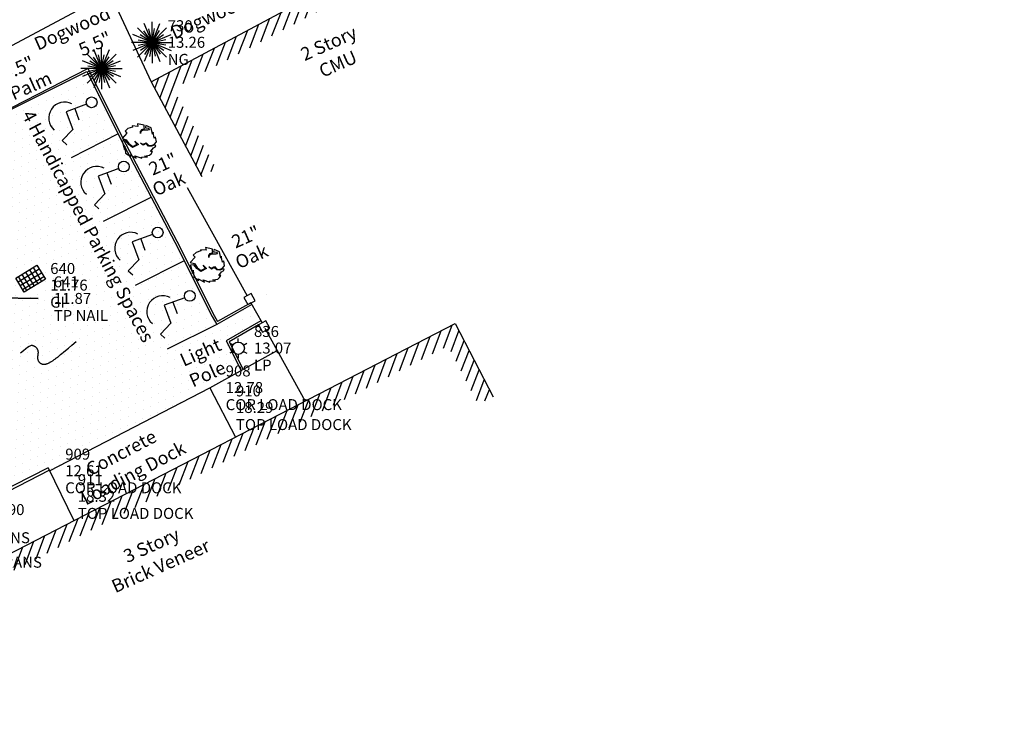
# Model space of a CAD drawing. Units: inches. Extents: x 2310527 to 2323962, y 331935 to 343978.
# Drawn here: x 2320764 to 2322915, y 335866 to 337400 of the extents above; entities that cross this region are included whole.
import ezdxf
from ezdxf.enums import TextEntityAlignment as Align

# ---------------------------------------------------------------- set-up
doc = ezdxf.new("R2010")
doc.units = ezdxf.units.IN
doc.header["$LTSCALE"] = 20
doc.header["$MEASUREMENT"] = 0
doc.header["$PDMODE"] = 1
doc.layers.get('0').update_dxf_attribs({"color": 6, "linetype": 'CONTINUOUS'})
for name, color, linetype in [('ac-street', 5, 'CONTINUOUS'), ('DESC', 3, 'CONTINUOUS'), ('ELEV', 4, 'CONTINUOUS'), ('l-demo-t', 7, 'CONTINUOUS'), ('MISC', 4, 'CONTINUOUS'), ('PNTS', 3, 'CONTINUOUS')]:
    doc.layers.add(name, color=color, linetype=linetype)
doc.styles.add('l80', font='ler', dxfattribs={"height": 1.6})
doc.styles.add('S6', font='SIMPLEX.SHX')
pattern_1 = [(69, (-25594059.648, -3832443.064), (-16.804447677, 6.450623092), [])]

# ---------------------------------------------------------------- blocks, each defined once
blk = doc.blocks.new('POINT')
at = {"ltscale": 0.5}
blk.add_point((0, 0), dxfattribs=at)
at = {"layer": 'DESC', "ltscale": 0.5, "style": 'S6'}
blk.add_attdef('DESC', (0.1191, -0.1698), '', height=0.0833, dxfattribs=at)
at = {"layer": 'ELEV', "ltscale": 0.5, "style": 'S6'}
blk.add_attdef('ELEV', (0.1191, -0.0403), '', height=0.0833, dxfattribs=at)
at = {"layer": 'PNTS', "ltscale": 0.5, "style": 'S6'}
blk.add_attdef('POINT', (0.1191, 0.0855), '', height=0.0833, dxfattribs=at)
blk = doc.blocks.new('CG_T21')
at = {"ltscale": 0.5}
for q in [(0, 0.125), (-0.0884, 0.0884), (-0.049, 0.0701), (-0.0478, 0.1155), (-0.0185, 0.0835), (0.0478, 0.1155), (0.0884, 0.0884), (0.0149, 0.0842), (0.046, 0.0721), (-0.125, 0), (-0.1155, 0.0478), (-0.1155, -0.0478), (-0.0884, -0.0884), (-0.0842, 0.0149), (-0.0835, -0.0185), (-0.0721, 0.046), (-0.0701, -0.049), (-0.0478, -0.1155), (-0.046, -0.0721), (0.0701, 0.049), (0.1155, 0.0478), (0.0835, 0.0185), (0.125, 0), (0.0478, -0.1155), (0.0884, -0.0884), (0.1155, -0.0478), (0.0842, -0.0149), (0.0185, -0.0835), (0.049, -0.0701), (0.0721, -0.046), (-0.0149, -0.0842), (0, -0.125)]:
    blk.add_line((0, 0), q, dxfattribs=at)
blk = doc.blocks.new('lumin')
for p, q in [((0, 0.0375), (0, 0.06)), ((-0.0325, 0.0188), (-0.052, 0.03)), ((0.0325, 0.0187), (0.052, 0.03)), ((-0.0325, -0.0187), (-0.052, -0.03)), ((0, -0.0375), (0, -0.06)), ((0.0325, -0.0188), (0.052, -0.03))]:
    blk.add_line(p, q)
blk.add_circle((0, 0), 0.0375)
blk = doc.blocks.new('SHRUB2')
blk.add_lwpolyline([(0.0468, -0.0954), (0.0293, -0.0908), (0.0592, -0.0853), (0.0696, -0.0767), (0.0774, -0.0642), (0.0657, -0.0642), (0.0832, -0.0419), (0.096, -0.0341), (0.0986, -0.0263), (0.0875, -0.0247), (0.0722, -0.0317), (0.0533, -0.0302), (0.0384, -0.0146), (0.0208, -0.0247), (0.0054, -0.0122), (0.0208, -0.0192), (0.0397, -0.0099), (0.0546, -0.0263), (0.0689, -0.0278), (0.0871, -0.0216), (0.1012, -0.0044), (0.0967, 0.0244), (0.0882, 0.0166), (0.0813, 0.0538), (0.0813, 0.0538), (0.078, 0.0421), (0.0696, 0.0796), (0.0371, 0.0944), (0.0345, 0.0858), (0.0358, 0.0796), (0.0514, 0.0772), (0.0585, 0.0679), (0.0501, 0.0655), (0.0377, 0.0663), (0.0208, 0.0663), (0.0067, 0.057), (0.0048, 0.046), (0.0048, 0.0577), (0.0143, 0.0702), (0.0293, 0.0765), (0.0273, 0.0835), (0.028, 0.096), (-0.0141, 0.1053), (-0.0108, 0.0889), (-0.0459, 0.0913), (-0.0433, 0.085), (-0.0717, 0.0757), (-0.0886, 0.0593), (-0.0782, 0.0476), (-0.1068, 0.0159), (-0.0821, 0.0081), (-0.0652, -0.0146), (-0.0427, -0.0333), (-0.0147, -0.0185), (-0.0297, -0.0005), (-0.0076, -0.0208), (-0.0433, -0.0387), (-0.0665, -0.0208), (-0.0847, 0.001), (-0.1062, -0.0013), (-0.0932, -0.051), (-0.0893, -0.0317), (-0.0854, -0.0728), (-0.0544, -0.0931), (-0.0583, -0.0845), (-0.0212, -0.1048), (-0.029, -0.0892), (0.0126, -0.104), (0.01, -0.0978)], close=True)
blk = doc.blocks.new('GI')
at = {"layer": 'MISC'}
for p, q in [((-2.26, 1.46), (2.25, 1.46)), ((-2.26, -1.51), (-2.26, 1.46)), ((-2.26, 0.66), (2.25, 0.66)), ((-1.75, 1.46), (-1.75, -1.51)), ((-0.95, 1.46), (-0.95, -1.51)), ((-0.15, 1.46), (-0.15, -1.51)), ((0.65, 1.46), (0.65, -1.51)), ((1.45, 1.46), (1.45, -1.51)), ((2.25, 1.46), (2.25, -1.51)), ((-2.26, -0.14), (2.25, -0.14)), ((-2.26, -0.94), (2.25, -0.94)), ((2.25, -1.51), (-2.26, -1.51))]:
    blk.add_line(p, q, dxfattribs=at)
blk = doc.blocks.new('HANDI')
for p, q in [((0.0008, 0.0668), (0.0008, 0.0006)), ((0.0008, 0.0282), (0.0375, 0.0282)), ((0.0008, 0.0006), (0.0582, 0.0006)), ((0.0582, 0.0006), (0.0789, -0.0407)), ((0.0789, -0.0407), (0.095, -0.0325))]:
    blk.add_line(p, q)
blk.add_circle((0.0008, 0.0831), 0.0163)
blk.add_arc((0.0169, -0.0104), 0.0482, 132.075, 299.0546)

msp = doc.modelspace()

# ---------------------------------------------------------------- hatches: boundary and pattern name
at = {"layer": 'ac-street', "ltscale": 0.5}
h = msp.add_hatch(dxfattribs=at)
h.set_pattern_fill('2X2BRIKC', color=256, scale=12, angle=25, style=0, pattern_type=2)
h.set_pattern_definition([(25, (-25594059.65, -3832443.06), (46.43419443, 127.57690068), [91.5, -4.5, 43.5, -4.5, 43.5, -4.5]), (25, (-25594078.03, -3832403.64), (46.43419443, 127.57690068), [91.5, -100.5]), (25, (-25594079.93, -3832399.56), (46.43419443, 127.57690068), [91.5, -100.5]), (25, (-25594098.32, -3832360.14), (46.43419443, 127.57690068), [91.5, -4.5, 43.5, -4.5, 43.5, -4.5]), (115, (-25594059.65, -3832443.06), (-127.57690068, 46.43419443), [43.5, -4.5, 43.5, -4.5, 91.5, -4.5]), (115, (-25594060.8, -3832337.67), (-127.57690068, 46.43419443), [91.5, -100.5]), (115, (-25594056.72, -3832335.77), (-127.57690068, 46.43419443), [91.5, -100.5]), (115, (-25593976.72, -3832404.39), (-127.57690068, 46.43419443), [43.5, -4.5, 43.5, -4.5, 91.5, -4.5])])
h.paths.add_polyline_path([(2321636.8, 337781.2), (2321643.4, 337784.7, -0.373807), (2321697.7, 337765.9), (2321766.3, 337646.7), (2321846.1, 337689.4), (2321785.8, 337811.5, -0.356623), (2321798.5, 337866.4), (2321939.5, 337941.1), (2322171.5, 338064.2), (2322354.6, 338157.8), (2322503.4, 338241.5), (2322675.7, 338324.9), (2322758.7, 338167.6), (2322914.7, 338255.1), (2322847.6, 338387), (2322761.3, 338567.6, -0.33978), (2322751.3, 338580.6, -0.105021), (2322752.4, 338586.1), (2322747.4, 338596.6), (2322893.7, 338673.5), (2322839.7, 338831.5), (2322660.2, 338740.4), (2322575.7, 338912.8), (2322442.8, 339169.4), (2322341.4, 339363.2), (2322257.3, 339322), (2322205.8, 339422.7), (2321943.5, 339355), (2322036.5, 339172.2), (2322091, 339047.1), (2321933.3, 338967.8), (2321958.3, 338914.6), (2322229, 339044.1), (2322340, 338827.6), (2322448.8, 338612.5), (2322116.5, 338438.2), (2322206.1, 338268.7), (2321955.9, 338129.9), (2321696.9, 337993), (2321519.7, 337899.3), (2321430.7, 337854.3), (2321334.1, 338024.3), (2320886.3, 337786.2), (2320513.6, 337587.7, -0.000179), (2320513.6, 337587.7), (2320335.1, 337493.1), (2320310.9, 337480.1), (2320001, 337313.4), (2319695.2, 337149.3), (2319765.1, 337006.2), (2319770.7, 337009.8), (2320166.3, 337222.8), (2320420.2, 337358.9), (2320561, 337432.7), (2320753.1, 337534.6), (2320983.5, 337659.7), (2321082.7, 337483.8), (2321330.8, 337617.9)])
h.paths.add_polyline_path([(2321060.7, 337763.5, -1), (2321105.7, 337763.5, -1)], flags=16)
h.paths.add_polyline_path([(2320955.3, 337714.5, -1), (2321000.3, 337714.5, -1)], flags=16)
h.paths.add_polyline_path([(2322581.8, 338479.8, -1), (2322626.8, 338479.8, -1)], flags=16)
h.paths.add_polyline_path([(2322471.4, 338663.8, -1), (2322516.4, 338663.8, -1)], flags=16)
h.paths.add_polyline_path([(2322368, 338790.4, -1), (2322413, 338790.4, -1)], flags=16)
h.paths.add_polyline_path([(2322409.2, 338845.3, -1), (2322454.2, 338845.3, -1)], flags=16)
h.paths.add_polyline_path([(2322629, 338620.4, -1), (2322674, 338620.4, -1)], flags=16)
h.paths.add_polyline_path([(2322186, 339218.3, -1), (2322231, 339218.3, -1)], flags=16)
h.paths.add_polyline_path([(2321067.4, 337743.2), (2321098.9, 337743.2), (2321098.9, 337783.7), (2321067.4, 337783.7)], flags=24)
h.paths.add_polyline_path([(2320962.1, 337694.2), (2320993.6, 337694.2), (2320993.6, 337734.7), (2320962.1, 337734.7)], flags=24)
h.paths.add_polyline_path([(2322588.5, 338459.5), (2322620, 338459.5), (2322620, 338500), (2322588.5, 338500)], flags=24)
h.paths.add_polyline_path([(2322192.8, 339198), (2322224.3, 339198), (2322224.3, 339238.5), (2322192.8, 339238.5)], flags=24)
h.paths.add_polyline_path([(2322374.7, 338770.2), (2322406.2, 338770.2), (2322406.2, 338810.7), (2322374.7, 338810.7)], flags=24)
h.paths.add_polyline_path([(2322635.8, 338600.1), (2322667.3, 338600.1), (2322667.3, 338640.6), (2322635.8, 338640.6)], flags=24)
h.paths.add_polyline_path([(2322478.2, 338643.5), (2322509.7, 338643.5), (2322509.7, 338684), (2322478.2, 338684)], flags=24)
h.paths.add_polyline_path([(2322416, 338825.1), (2322447.5, 338825.1), (2322447.5, 338865.6), (2322416, 338865.6)], flags=24)
h.paths.add_polyline_path([(2322138.6, 338408.7), (2322206.6, 338408.7), (2322206.6, 338451.9), (2322138.6, 338451.9)], flags=24)
h.paths.add_polyline_path([(2320967.2, 337852.8), (2321061.3, 337852.8), (2321061.3, 337896), (2320967.2, 337896)], flags=25)
h.paths.add_polyline_path([(2319713, 337121.6), (2319781, 337121.6), (2319781, 337164.8), (2319713, 337164.8)], flags=24)
h = msp.add_hatch(dxfattribs=at)
h.set_pattern_fill('ANSI31', color=256, scale=144, angle=24, style=0)
h.set_pattern_definition(pattern_1)
h.paths.add_polyline_path([(2321749, 337596.7), (2321842.6, 337421.9), (2321874.3, 337438.9), (2321763.8, 337645.4), (2321051.2, 337264), (2321161.5, 337057.4), (2321193.3, 337074.4), (2321099.9, 337249.2)])
h.paths.add_polyline_path([(2322415.3, 337953.3), (2322521.4, 337785.3), (2322553.2, 337802.4), (2322427.8, 338000.8), (2321763.8, 337645.4), (2321874.3, 337438.9), (2321906, 337455.9), (2321812.5, 337630.6)])
h.paths.add_polyline_path([(2321732.6, 337659.1), (2321837.2, 337659.1), (2321837.2, 337695.1), (2321732.6, 337695.1)], flags=9)
h.paths.add_polyline_path([(2321732.6, 337695.3), (2321806.3, 337695.3), (2321806.3, 337731.3), (2321732.6, 337731.3)], flags=9)
h.paths.add_polyline_path([(2321732.6, 337621.8), (2321786.9, 337621.8), (2321786.9, 337657.8), (2321732.6, 337657.8)], flags=9)
h = msp.add_hatch(dxfattribs=at)
h.set_pattern_fill('DOTS', color=256, scale=288, angle=24, style=0)
h.set_pattern_definition([(24, (-25594059.648, -3832443.064), (0.900649543, 20.104448025), [0, -18])])
h.paths.add_polyline_path([(2321103, 336913.8), (2320991.6, 337125.7), (2320910.7, 337286.9), (2320721.4, 337192.4, 0.002684), (2320722.1, 337191.6, -0.002684), (2320721.4, 337192.4), (2320663.4, 337163.5), (2320583.5, 337121.1), (2320583.4, 337121.3), (2320561.5, 337111.9), (2320561.5, 337111.3), (2320561.2, 337111.8), (2320540.8, 337103.1), (2320577.7, 337023.8), (2320423.3, 336935.1), (2320311, 336877.9), (2320346.8, 336802.1), (2320251.9, 336707.9), (2320101, 336628.5), (2320108.9, 336593.6), (2320000.5, 336527.4), (2320071.9, 336382.3), (2320191.9, 336439.9), (2320204.6, 336417.6), (2320428.7, 336510.7), (2320582, 336468.6), (2320673.7, 336344.3), (2320825.8, 336421.1), (2320829, 336414.6), (2321178.4, 336595.7), (2321247.4, 336633.8), (2321214.9, 336698.7), (2321290.7, 336742.4), (2321271.2, 336777.6), (2321194.2, 336734.4), (2321184.3, 336751.6)])
h = msp.add_hatch(dxfattribs=at)
h.set_pattern_fill('ANSI31', color=256, scale=144, angle=24, style=0)
h.set_pattern_definition(pattern_1)
h.paths.add_polyline_path([(2321699.8, 336687.8), (2321765.9, 336559.9), (2321797.9, 336576.4), (2321715.3, 336736.4), (2320339.4, 336025.7), (2320422, 335865.8), (2320453.9, 335882.3), (2320387.9, 336010.2)])

# ---------------------------------------------------------------- linework, layer by layer
for p, q in [((2321051.2, 337264), (2322427.8, 338000.8)), ((2320610.5, 337270.7), (2320951.4, 337453.1)), ((2320964.2, 337450.3), (2321051.2, 337264)), ((2321051.2, 337264), (2321161.5, 337057.4)), ((2320979.3, 337150.2), (2320876.1, 337098.5)), ((2321130, 337033.4), (2321260.4, 336797.2)), ((2321051.4, 337011.9), (2320946, 336959)), ((2321123.2, 336873.4), (2321016, 336819.6)), ((2321303.4, 336800.4), (2321303.4, 336800.4)), ((2321269.1, 336781.4), (2321196, 336741.1)), ((2321269.1, 336781.4), (2321293.3, 336737.6)), ((2320339.4, 336025.7), (2321715.3, 336736.4)), ((2321194.2, 336734.4), (2321085.9, 336680.1)), ((2321285.5, 336733.4), (2321221.5, 336696.5)), ((2321299.5, 336726.5), (2321387.5, 336567.1)), ((2321715.3, 336736.4), (2321797.9, 336576.4)), ((2321179.5, 336596.2), (2321326.6, 336677.5)), ((2320829, 336414.6), (2321179.5, 336596.2)), ((2321179.5, 336596.2), (2321235.3, 336488.5)), ((2320825.8, 336421.1), (2320882.3, 336306.1))]:
    msp.add_line(p, q, dxfattribs=at)
for points in [[(2320663.4, 337163.5), (2320910.7, 337286.9), (2320991.6, 337125.7), (2321103, 336913.8), (2321184.3, 336751.6), (2321194.2, 336734.4)], [(2320664.8, 337166.8), (2320912.9, 337293.5), (2320996, 337128), (2321107.3, 336916), (2321188.6, 336753.9), (2321196, 336741.1)], [(2321271.2, 336777.6), (2321194.2, 336734.4)], [(2321290.7, 336742.4), (2321214.9, 336698.7)], [(2321214.9, 336698.7), (2321247.3, 336633.9)], [(2321221.5, 336696.5), (2321251.8, 336636.1)], [(2320825.8, 336421.1), (2320673.7, 336344.3), (2320582, 336468.6), (2320428.7, 336510.7), (2320204.6, 336417.6), (2320191.9, 336439.9), (2320071.9, 336382.3)], [(2320074.3, 336377.3), (2320189.7, 336432), (2320202.7, 336410.9), (2320316, 336458.9), (2320428.5, 336505.5), (2320579.2, 336462.3), (2320670.8, 336335.3), (2320828.2, 336416.4)]]:
    msp.add_lwpolyline(points, dxfattribs=at)
at = {"layer": 'ac-street'}
for points in [[(2321262.1, 336777.6), (2321277.9, 336786.2), (2321269.3, 336802), (2321253.4, 336793.4)], [(2321294.2, 336717.6), (2321310, 336726.2), (2321301.4, 336742.1), (2321285.6, 336733.4)]]:
    msp.add_lwpolyline(points, close=True, dxfattribs=at)
msp.add_lwpolyline([(2320765.6, 336672.6), (2320772, 336677.8), (2320777.2, 336681.8), (2320781.2, 336684.7), (2320784.3, 336686.7), (2320786.7, 336687.9), (2320788.4, 336688.5), (2320789.7, 336688.8), (2320790.8, 336688.8), (2320791.8, 336688.7), (2320792.7, 336688.5), (2320793.5, 336688.3), (2320794.3, 336688), (2320795, 336687.7), (2320795.7, 336687.3), (2320796.4, 336686.9), (2320797, 336686.4), (2320797.7, 336686), (2320798.3, 336685.4), (2320798.9, 336684.9), (2320799.5, 336684.3), (2320800, 336683.7), (2320800.6, 336683.1), (2320801, 336682.5), (2320801.5, 336681.9), (2320801.9, 336681.2), (2320802.3, 336680.6), (2320802.6, 336679.9), (2320802.9, 336679.2), (2320803.2, 336678.5), (2320803.4, 336677.8), (2320803.6, 336677), (2320803.7, 336676.2), (2320803.8, 336675.4), (2320803.9, 336674.5), (2320803.9, 336673.7), (2320803.9, 336672.8), (2320803.9, 336672), (2320803.8, 336671.1), (2320803.8, 336670.3), (2320803.7, 336669.5), (2320803.6, 336668.7), (2320803.5, 336668), (2320803.3, 336667.3), (2320803.2, 336666.6), (2320803.1, 336665.9), (2320803, 336665.2), (2320802.9, 336664.5), (2320802.8, 336663.8), (2320802.7, 336663.1), (2320802.7, 336662.4), (2320802.7, 336661.6), (2320802.8, 336660.8), (2320802.9, 336660.1), (2320803, 336659.3), (2320803.2, 336658.4), (2320803.4, 336657.6), (2320803.7, 336656.8), (2320804, 336655.9), (2320804.4, 336655), (2320804.8, 336654.2), (2320805.3, 336653.4), (2320805.8, 336652.6), (2320806.4, 336651.9), (2320807, 336651.2), (2320807.6, 336650.6), (2320808.3, 336650.1), (2320809.1, 336649.6), (2320809.8, 336649.2), (2320810.6, 336648.9), (2320811.4, 336648.5), (2320812.3, 336648.3), (2320813.1, 336648), (2320814, 336647.8), (2320814.9, 336647.7), (2320815.9, 336647.6), (2320816.9, 336647.5), (2320817.8, 336647.5), (2320818.8, 336647.5), (2320819.9, 336647.7), (2320820.9, 336647.8), (2320822, 336648.1), (2320823.1, 336648.5), (2320824.2, 336648.9), (2320825.3, 336649.3), (2320826.4, 336649.8), (2320827.5, 336650.3), (2320828.5, 336650.9), (2320829.6, 336651.4), (2320830.6, 336652), (2320831.6, 336652.6), (2320832.6, 336653.2), (2320833.6, 336653.8), (2320834.6, 336654.4), (2320835.7, 336655.1), (2320836.8, 336655.9), (2320837.9, 336656.7), (2320839.1, 336657.5), (2320840.4, 336658.5), (2320841.7, 336659.4), (2320843.1, 336660.5), (2320844.5, 336661.6), (2320846.1, 336662.8), (2320847.6, 336664), (2320849.3, 336665.4), (2320851.1, 336666.8), (2320853.1, 336668.5), (2320855.8, 336670.7), (2320859.4, 336673.6), (2320864, 336677.5), (2320870.1, 336682.6), (2320877.8, 336689), (2320887.4, 336697)], dxfattribs=at)
at = {"layer": 'l-demo-t', "ltscale": 0.5}
for p, q in [((2319247.8, 336818.2), (2320803.9, 336790.8)), ((2320803.9, 336790.8), (2319247.9, 336818.2))]:
    msp.add_line(p, q, dxfattribs=at)

# ---------------------------------------------------------------- block references
at = {"layer": 'ac-street', "ltscale": 0.5, "xscale": 360, "yscale": 360, "zscale": 360}
for name, p in [('CG_T21', (2321052.9, 337350)), ('CG_T21', (2320942.7, 337292.9)), ('SHRUB2', (2321026, 337134.8)), ('SHRUB2', (2321175, 336864.2)), ('lumin', (2321241.3, 336682.4))]:
    msp.add_blockref(name, p, dxfattribs=at)
at = {"layer": 'ac-street', "ltscale": 0.5, "xscale": 288, "yscale": 288, "zscale": 288}
for p, values in [((2321052.9, 337350), {'ELEV': '13.26', 'POINT': '730', 'DESC': 'NG'}), ((2320796.2, 336819.9), {'ELEV': '11.76', 'POINT': '640', 'DESC': 'GI'}), ((2320803.9, 336790.8), {'ELEV': '11.87', 'POINT': '641', 'DESC': 'TP NAIL'}), ((2321241.3, 336682.4), {'ELEV': '13.07', 'POINT': '836', 'DESC': 'LP'}), ((2321179.5, 336596.2), {'ELEV': '12.78', 'POINT': '908', 'DESC': 'COR LOAD DOCK'}), ((2321202, 336552.7), {'ELEV': '18.29', 'POINT': '910', 'DESC': 'TOP LOAD DOCK'}), ((2320829, 336414.6), {'ELEV': '12.61', 'POINT': '909', 'DESC': 'COR LOAD DOCK'}), ((2320856.4, 336358.8), {'ELEV': '18.32', 'POINT': '911', 'DESC': 'TOP LOAD DOCK'}), ((2320658.2, 336329.8), {'ELEV': '12.90', 'POINT': '837', 'DESC': 'LP'}), ((2320575.1, 336305.6), {'ELEV': '13.64', 'POINT': '913', 'DESC': 'COR TRANS'}), ((2320601.3, 336252.2), {'ELEV': '13.58', 'POINT': '912', 'DESC': 'COR TRANS'})]:
    msp.add_blockref('POINT', p, dxfattribs=at).add_auto_attribs(values)
at = {"layer": 'ac-street', "ltscale": 0.5}
for name, p, xscale, yscale, zscale, rotation in [('HANDI', (2320864.7, 337199.1), 720.0000000000016, 720, 720, 290.3051526527958), ('HANDI', (2320934.9, 337058.8), 720.0000000000016, 720, 720, 290.3051526527958), ('HANDI', (2321008.9, 336914.9), 720.0000000000016, 720, 720, 290.3051526527958), ('GI', (2320787.4, 336834.7), 12, 12, 12, 31.42611534176815), ('HANDI', (2321079.1, 336776.5), 720.0000000000016, 720, 720, 290.3051526527958)]:
    msp.add_blockref(name, p, dxfattribs=dict(at, xscale=xscale, yscale=yscale, zscale=zscale, rotation=rotation))

# ---------------------------------------------------------------- texts
at = {"layer": 'ac-street', "ltscale": 0.5, "style": 'l80', "oblique": 15}
for s, rotation, p in [('Dogwood', 24, (2321101.8, 337356.5)), ('Dogwood', 24, (2320803.8, 337331.9)), ('5.5"', 24, (2320900.9, 337319.1)), ('14.5"', 24, (2320712.3, 337256.8)), ('Palm', 24, (2320750.6, 337223.3)), ('4 Handicapped Parking Spaces', 297.9721, (2320767.9, 337192.1)), ('21"', 24, (2321054.2, 337058.8)), ('Oak', 24, (2321062, 337013.7)), ('21"', 24, (2321235.2, 336899.9)), ('Oak', 24, (2321242.9, 336854.8)), ('Light', 24, (2321122.2, 336641.7)), ('Pole', 24, (2321142.3, 336596.6)), ('Concrete', 27.7234, (2320918.5, 336402.8)), ('Loading Dock', 27.7234, (2320908.4, 336338.7))]:
    msp.add_text(s, height=28.8, rotation=rotation, dxfattribs=at).set_placement(p)
for s, p in [('2 Story', (2321444.7, 337335.1)), ('CMU', (2321464.8, 337290)), ('3 Story', (2321057.4, 336239.3)), ('Brick Veneer', (2321077.5, 336194.2))]:
    msp.add_text(s, height=28.8, rotation=24, dxfattribs=at).set_placement(p, align=Align.CENTER)

doc.saveas('drawing.dxf')
